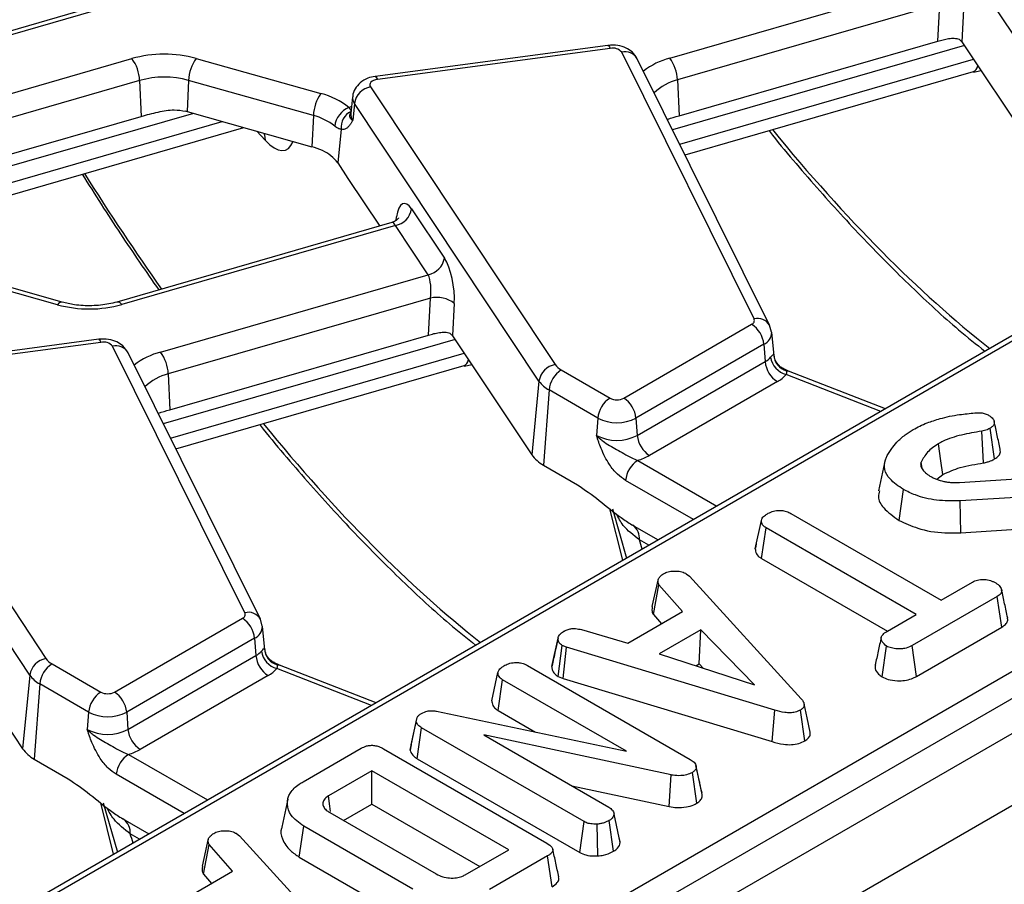
# Model space of a CAD drawing. Units: millimetres. Extents: x -2332 to 13272, y -649 to 7392.
# Drawn here: x 6845 to 7128, y 3668 to 3918 of the extents above; entities that cross this region are included whole.
import ezdxf

# ---------------------------------------------------------------- set-up
doc = ezdxf.new("R2010")
doc.units = ezdxf.units.MM
doc.header["$LTSCALE"] = 20

msp = doc.modelspace()

# ---------------------------------------------------------------- linework, layer by layer
at = {"color": 7, "linetype": 'Continuous', "lineweight": 25}
for p, q in [((7735.8906, 4061.43848), (5969.89142, 3041.94885)), ((5982.56561, 3028.56919), (7748.5648, 4048.05882)), ((7140.90116, 3898.20744), (7087.70323, 3978.21107)), ((7031.86639, 3906.56436), (7108.98243, 3928.83708)), ((6864.32956, 3920.81888), (6788.15399, 3898.81778)), ((7109.62318, 3922.08002), (7034.09504, 3900.26592)), ((7109.05832, 3911.44977), (7109.62318, 3922.08002)), ((7116.50198, 3920.53892), (7116.01032, 3911.2863)), ((7285.79954, 3916.27358), (6221.86198, 3302.0755)), ((7014.03767, 3910.23048), (6946.94785, 3901.28893)), ((7014.69822, 3909.35701), (6947.6084, 3900.41546)), ((7034.56438, 3889.93436), (7109.05832, 3911.44977)), ((7116.01911, 3911.2731), (7138.82363, 3876.97771)), ((6895.39778, 3906.45883), (6931.34954, 3896.33618)), ((7056.15275, 3831.44382), (7018.01212, 3908.23012)), ((7060.63076, 3829.5854), (7022.49013, 3906.3717)), ((7036.24804, 3878.6737), (7119.35855, 3902.67775)), ((7119.36695, 3902.51132), (7121.60905, 3902.9593)), ((6879.11845, 3900.1064), (6879.58779, 3889.77484)), ((6893.21426, 3900.14752), (6892.81402, 3891.15255)), ((6929.16602, 3890.02487), (6893.21426, 3900.14752)), ((6945.62871, 3898.26607), (6998.82665, 3818.26244)), ((7034.09504, 3900.26592), (7034.56438, 3889.93436)), ((6940.47707, 3895.39477), (6939.96436, 3890.61875)), ((6940.97857, 3893.50873), (6940.499, 3888.60809)), ((6994.17651, 3813.5051), (6940.97857, 3893.50873)), ((6807.92907, 3869.07831), (6879.58779, 3889.77484)), ((6892.81402, 3891.15255), (6928.76578, 3881.0299)), ((6929.16602, 3890.02487), (6928.76578, 3881.0299)), ((6811.0518, 3858.23328), (6909.12699, 3886.55944)), ((6937.14302, 3886.04876), (6936.19392, 3876.35018)), ((6936.19392, 3876.35018), (6939.14728, 3871.90866)), ((6939.14728, 3871.90866), (6948.29938, 3858.14496)), ((6310.66316, 3256.56796), (7366.70045, 3866.20531)), ((6957.46966, 3863.08615), (6966.90792, 3848.89208)), ((7370.22253, 3860.44518), (6314.18524, 3250.80783)), ((6951.80445, 3859.1573), (6872.5815, 3836.27606)), ((6952.81952, 3858.32881), (6873.96889, 3835.5551)), ((6962.25778, 3844.13474), (6952.81952, 3858.32881)), ((6855.46091, 3835.50111), (6819.50915, 3845.62376)), ((6856.81603, 3836.23126), (6820.86427, 3846.35392)), ((6885.14173, 3821.86202), (6962.25778, 3844.13474)), ((6962.89853, 3837.37768), (6887.37039, 3815.56357)), ((6962.33366, 3826.74743), (6962.89853, 3837.37768)), ((6969.77732, 3835.83658), (6969.28566, 3826.58396)), ((7018.58976, 3808.58413), (7055.44272, 3829.85889)), ((7061.17407, 3827.60085), (7060.63076, 3829.5854)), ((7061.95073, 3820.8089), (7061.22706, 3827.55003)), ((6867.31301, 3825.52814), (6800.22319, 3816.58659)), ((6867.97356, 3824.65467), (6800.88374, 3815.71312)), ((6887.83972, 3805.23202), (6962.33366, 3826.74743)), ((6969.29445, 3826.57076), (6992.09897, 3792.27537)), ((6909.42809, 3746.74148), (6871.28746, 3823.52778)), ((6913.90611, 3744.88306), (6875.76547, 3821.66936)), ((7058.9648, 3824.09877), (7022.11184, 3802.824)), ((7058.9648, 3824.09877), (7059.32804, 3819.09471)), ((7022.47508, 3797.81995), (7059.32804, 3819.09471)), ((6889.52339, 3793.97136), (6972.63389, 3817.97541)), ((6972.6423, 3817.80898), (6974.88439, 3818.25696)), ((7000.59171, 3816.6934), (7014.6389, 3808.58413)), ((7066.10142, 3816.38204), (7064.54, 3817.08798)), ((7093.96759, 3805.53136), (7066.10142, 3816.38204)), ((6798.90405, 3813.56373), (6852.10199, 3733.5601)), ((6887.37039, 3815.56357), (6887.83972, 3805.23202)), ((6994.17651, 3813.5051), (6992.09897, 3792.27537)), ((7062.85012, 3813.33458), (7025.99716, 3792.05982)), ((6997.06963, 3810.93327), (6995.49608, 3789.25553)), ((7011.11682, 3802.824), (6997.06963, 3810.93327)), ((6847.45185, 3728.80276), (6794.25391, 3808.80639)), ((7011.11682, 3802.824), (7010.75358, 3797.81995)), ((7022.11184, 3802.824), (7022.47508, 3797.81995)), ((7122.26994, 3789.91025), (7121.73034, 3799.04628)), ((7125.45738, 3791.04773), (7124.19386, 3799.92544)), ((7104.62134, 3788.40615), (7104.26169, 3790.17715)), ((6995.49608, 3789.25553), (7005.22562, 3783.63878)), ((7093.77095, 3789.96105), (7092.01695, 3781.89982)), ((7108.76804, 3785.2068), (7110.52175, 3786.5642)), ((7115.34756, 3784.28164), (7146.84711, 3786.25327)), ((7097.93679, 3773.36267), (7099.17787, 3782.25182)), ((7146.44399, 3780.9137), (7115.50433, 3778.99377)), ((7115.68774, 3769.81597), (7115.50433, 3778.99377)), ((7015.33661, 3776.69273), (7019.42497, 3762.49882)), ((7056.49577, 3765.20719), (7058.26317, 3773.33227)), ((7066.75114, 3775.36209), (7110.03082, 3750.37726)), ((7020.97312, 3772.08352), (7028.50054, 3767.73803)), ((7021.08372, 3772.02244), (7020.97312, 3772.08352)), ((7058.30498, 3762.35859), (7059.58452, 3771.22488)), ((7102.8642, 3746.24005), (7059.58452, 3771.22488)), ((7115.68774, 3769.81597), (7146.59123, 3771.73365)), ((7056.791, 3766.56965), (7056.52846, 3765.36543)), ((7058.30498, 3762.35859), (7094.54583, 3741.43719)), ((7026.82998, 3748.5305), (7028.56872, 3756.50032)), ((7036.61997, 3757.98066), (7037.4934, 3757.25665)), ((7037.4934, 3757.25665), (7069.72081, 3721.98699)), ((7027.12498, 3746.19955), (7028.74789, 3754.76786)), ((7035.48899, 3747.06232), (7028.74789, 3754.76786)), ((7110.03082, 3750.37726), (7119.05629, 3755.58755)), ((7126.21172, 3751.44388), (7101.73322, 3737.31274)), ((7127.49176, 3742.57788), (7126.21172, 3751.44388)), ((6871.86511, 3723.88179), (6908.71807, 3745.15655)), ((6914.44941, 3742.89851), (6913.90611, 3744.88306)), ((7019.78961, 3737.99926), (7035.48899, 3747.06232)), ((7027.12498, 3746.19955), (7029.43012, 3743.56461)), ((7094.5554, 3741.44348), (7102.8642, 3746.24005)), ((6822.5698, 3741.86842), (6845.37431, 3707.57303)), ((6915.22607, 3736.10656), (6914.5024, 3742.84768)), ((7006.45297, 3741.88435), (7019.78961, 3737.99926)), ((7102.95143, 3728.41105), (7127.49176, 3742.57788)), ((6912.24015, 3739.39642), (6875.38719, 3718.12166)), ((6912.24015, 3739.39642), (6912.60338, 3734.39237)), ((6997.88957, 3731.27385), (6999.65588, 3739.39557)), ((6999.68302, 3739.52795), (6999.01122, 3736.43092)), ((7040.76318, 3741.83264), (7028.75908, 3734.90282)), ((7040.36743, 3731.99923), (7040.76318, 3741.83264)), ((7056.261, 3725.95612), (7040.76318, 3741.83264)), ((6999.66983, 3728.38997), (7000.84285, 3737.32697)), ((7002.06341, 3736.85507), (7000.84285, 3737.32697)), ((7001.16099, 3727.81345), (7002.06341, 3736.85507)), ((7062.15107, 3718.67723), (7002.06341, 3736.85507)), ((7093.01593, 3728.24975), (7094.26425, 3737.13821)), ((7102.95143, 3728.41105), (7101.73322, 3737.31274)), ((6875.75042, 3713.1176), (6912.60338, 3734.39237)), ((7028.75908, 3734.90282), (7056.261, 3725.95612)), ((6853.86705, 3731.99106), (6867.91424, 3723.88179)), ((6919.37676, 3731.6797), (6917.81534, 3732.38564)), ((6947.24294, 3720.82902), (6919.37676, 3731.6797)), ((6990.8902, 3731.52971), (7037.7084, 3704.50214)), ((7039.40052, 3731.44104), (7040.36743, 3731.99923)), ((7040.36743, 3731.99923), (7041.61576, 3730.72039)), ((6847.45185, 3728.80276), (6845.37431, 3707.57303)), ((6916.12546, 3728.63224), (6879.2725, 3707.35748)), ((6980.58793, 3721.38685), (6982.35744, 3729.51282)), ((6999.66983, 3728.38997), (7001.16099, 3727.81345)), ((7001.16099, 3727.81345), (7061.31596, 3709.61525)), ((6850.34497, 3726.23093), (6848.77142, 3704.55319)), ((6864.39216, 3718.12166), (6850.34497, 3726.23093)), ((6982.4202, 3718.53997), (6983.70118, 3727.40544)), ((7019.36633, 3706.81639), (6983.70118, 3727.40544)), ((6864.39216, 3718.12166), (6864.02892, 3713.1176)), ((6875.38719, 3718.12166), (6875.75042, 3713.1176)), ((6957.3284, 3708.68933), (6959.05472, 3716.60346)), ((6958.81956, 3715.35583), (6959.05472, 3716.60346)), ((6964.60885, 3718.3747), (7019.36633, 3706.81639)), ((6982.4202, 3718.53997), (6993.13803, 3712.3527)), ((7061.31596, 3709.61525), (7062.15107, 3718.67723)), ((7070.75088, 3709.82019), (7069.49685, 3718.70309)), ((6957.03727, 3707.14468), (6958.81956, 3715.35583)), ((6959.09592, 3704.69925), (6960.36487, 3713.57166)), ((7007.16067, 3686.55702), (6960.36487, 3713.57166)), ((7032.25505, 3700.00939), (6978.23663, 3711.52892)), ((6978.23663, 3711.52892), (7014.3161, 3690.70069)), ((6957.3284, 3708.68933), (6957.03727, 3707.14468)), ((6926.19127, 3698.03259), (6942.92086, 3707.69037)), ((6949.35962, 3707.55462), (6996.43537, 3680.37836)), ((6848.77142, 3704.55319), (6858.50097, 3698.93644)), ((6959.09592, 3704.69925), (7005.95307, 3677.6492)), ((7040.41929, 3698.0957), (7039.40485, 3702.77614)), ((7041.21642, 3694.42282), (7039.45527, 3702.52404)), ((6946.02266, 3701.2066), (6933.48107, 3693.96649)), ((6985.43909, 3678.45198), (6946.02266, 3701.2066)), ((6946.02266, 3691.60164), (6946.02266, 3701.2066)), ((7031.70787, 3690.87553), (7032.25505, 3700.00939)), ((7039.63781, 3691.85976), (7038.35788, 3700.72694)), ((7003.64773, 3696.8594), (7031.70787, 3690.87553)), ((6868.61195, 3691.99039), (6872.70031, 3677.79647)), ((6937.85847, 3686.88855), (6946.02266, 3691.60164)), ((6946.02266, 3691.60164), (6977.12005, 3673.6495)), ((6933.92899, 3689.15699), (6964.5663, 3671.47045)), ((7017.58075, 3680.59054), (7015.80541, 3688.75491)), ((6874.24846, 3687.38118), (6881.77589, 3683.03569)), ((6874.35907, 3687.3201), (6874.24846, 3687.38118)), ((6925.12113, 3676.3623), (6926.38164, 3685.23958)), ((6957.7804, 3667.11346), (6926.38164, 3685.23958)), ((7005.95307, 3677.6492), (7007.16067, 3686.55702)), ((7011.12984, 3676.66547), (7010.94555, 3685.84594)), ((7015.68184, 3678.02966), (7014.42808, 3686.91256)), ((6907.0116, 3683.15934), (6907.88503, 3682.43533)), ((6907.88503, 3682.43533), (6940.11244, 3647.16567)), ((6897.2216, 3673.70918), (6898.96035, 3681.679)), ((6897.51661, 3671.37823), (6899.13951, 3679.94654)), ((6905.88062, 3672.241), (6899.13951, 3679.94654)), ((7017.54098, 3680.78443), (7017.31192, 3681.83345)), ((6972.8975, 3671.21187), (6985.43909, 3678.45198)), ((6996.67053, 3676.66134), (6979.94094, 3667.00356)), ((6997.94295, 3667.79094), (6996.67053, 3676.66134)), ((6925.12113, 3676.3623), (6956.54636, 3658.2209)), ((6890.18123, 3663.17794), (6905.88062, 3672.241)), ((6897.51661, 3671.37823), (6899.82175, 3668.74329))]:
    msp.add_line(p, q, dxfattribs=at)
at = {"color": 8, "linetype": 'Continuous', "lineweight": 25}
for p, q in [((6865.71696, 3920.09792), (6788.77967, 3897.87683)), ((7116.73972, 3910.18938), (7032.65648, 3885.90439)), ((6798.21793, 3883.68276), (6876.8898, 3906.40484)), ((7034.71239, 3881.76534), (7119.37977, 3906.21905)), ((6879.11845, 3900.1064), (6802.09036, 3877.85908)), ((6894.63145, 3890.64083), (6809.72415, 3866.11783)), ((6810.65109, 3861.65272), (6902.9291, 3888.30453)), ((6915.30259, 3882.86594), (6912.87186, 3885.50503)), ((6953.0205, 3859.78058), (6953.16499, 3860.81963)), ((7133.8766, 3826.8797), (6224.36177, 3301.82796)), ((6970.01507, 3825.48704), (6885.93182, 3801.20205)), ((6887.98773, 3797.063), (6972.65512, 3821.51671)), ((7061.79476, 3821.11874), (7061.84215, 3820.79782)), ((7065.5166, 3816.44185), (7064.58916, 3816.97749)), ((7092.64039, 3804.76518), (7065.38189, 3815.37924)), ((7022.63326, 3790.64957), (7045.41103, 3777.50025)), ((7038.66103, 3773.60356), (7019.11118, 3784.88945)), ((7018.31451, 3761.85776), (7014.63125, 3776.65795)), ((7025.8157, 3766.18811), (7023.15089, 3767.72647)), ((6915.07011, 3736.4164), (6915.11749, 3736.09548)), ((6918.79194, 3731.73951), (6917.8645, 3732.27515)), ((6945.91573, 3720.06283), (6918.65724, 3730.6769)), ((6875.9086, 3705.94723), (6898.68637, 3692.79791)), ((6891.93638, 3688.90122), (6872.38652, 3700.18711)), ((6871.58985, 3677.15542), (6867.90659, 3691.95561)), ((6879.09104, 3681.48577), (6876.42623, 3683.02413))]:
    msp.add_line(p, q, dxfattribs=at)
at = {"color": 8, "linetype": 'Continuous', "lineweight": 25, "flags": 128}
for points in [[(7014.03767, 3910.23048), (7014.10427, 3910.22652), (7014.29056, 3910.09876), (7014.49083, 3909.80558), (7014.69822, 3909.35701)], [(6946.94785, 3901.28893), (6947.01445, 3901.28496), (6947.20074, 3901.15721), (6947.40101, 3900.86402), (6947.6084, 3900.41546)], [(6939.41816, 3892.31969), (6940.05473, 3892.62652), (6940.18619, 3892.6852)], [(6914.89003, 3884.93679), (6915.08167, 3884.34997), (6915.30259, 3882.86594)], [(6867.31301, 3825.52814), (6867.37961, 3825.52418), (6867.56591, 3825.39642), (6867.76618, 3825.10323), (6867.97356, 3824.65467)], [(7065.5166, 3816.44185), (7065.82833, 3816.4483), (7066.10142, 3816.38204)], [(6918.79194, 3731.73951), (6919.10367, 3731.74596), (6919.37676, 3731.6797)]]:
    msp.add_lwpolyline(points, dxfattribs=at)
at = {"color": 7, "linetype": 'Continuous', "lineweight": 25, "flags": 128}
for points in [[(6947.6084, 3900.41546), (6947.04514, 3900.3027), (6946.53615, 3900.12352), (6946.10461, 3899.88607), (6945.77016, 3899.60118), (6945.54804, 3899.2818), (6945.44837, 3898.94249), (6945.47567, 3898.59869), (6945.62871, 3898.26607)], [(7110.52175, 3786.5642), (7109.95214, 3790.55794), (7109.25593, 3795.43916)], [(7072.32123, 3712.38327), (7071.4435, 3716.41818), (7070.56577, 3720.45309)], [(6934.13169, 3689.46774), (6933.90436, 3691.03956), (6933.48107, 3693.96649)], [(6921.78616, 3692.994), (6920.91113, 3688.97344), (6920.0361, 3684.9529)]]:
    msp.add_lwpolyline(points, dxfattribs=at)
at = {"color": 7, "linetype": 'Continuous', "lineweight": 25}
for centre, radius, start, end in [((7015.45125, 3906.13535), 3.3085, 39.2828573, 103.1560997), ((6886.24148, 3872.94585), 34.7413, 74.7188014, 105.6155104), ((6904.87929, 3899.64516), 11.67585, 144.2979511, 177.5340485), ((7022.6403, 3899.75627), 11.46607, 2.5475488, 36.4242593), ((6867.66371, 3899.59675), 11.46607, 2.5475488, 36.4242593), ((6886.24076, 3874.62378), 26.45923, 74.7188014, 105.6155104), ((6946.78531, 3892.48419), 5.89643, 101.3120626, 169.9937268), ((6940.83106, 3889.52251), 11.67585, 144.2979511, 177.5340485), ((6925.92323, 3875.32275), 21.70275, 51.5517448, 75.5207951), ((6942.03969, 3886.05647), 6.78972, 112.7121867, 172.3027442), ((6886.9962, 3870.48559), 21.47023, 74.2779122, 75.5410367), ((6925.03331, 3874.02088), 16.52897, 51.5517448, 75.5207951), ((6942.40083, 3886.51043), 5.27803, 116.8847352, 185.0180934), ((6923.77201, 3863.0413), 18.66889, 64.5879044, 74.4849236), ((6927.42347, 3869.97881), 10.84044, 35.9968541, 66.2852961), ((6951.66292, 3864.11069), 5.89643, 281.3120626, 349.9937268), ((6961.10118, 3849.91662), 5.89643, 281.3120626, 349.9937268), ((6864.61721, 3869.01409), 34.7413, 254.7188014, 285.6155104), ((6964.80355, 3829.75838), 7.85384, 50.7066861, 104.0376836), ((7055.01429, 3831.00233), 1.22107, 290.5403633, 21.1960861), ((7051.23412, 3823.32864), 7.76894, 5.6889994, 57.1991371), ((6868.72659, 3821.43301), 3.3085, 39.2828573, 103.1560997), ((6875.91564, 3815.05393), 11.46607, 2.5475488, 36.4242593), ((7056.41056, 3824.32489), 5.98886, 299.1534482, 318.6951611), ((7067.05872, 3819.86483), 7.76894, 185.6889994, 237.1991371), ((7067.03948, 3821.36367), 6.20975, 189.1906168, 254.5181276), ((7066.87106, 3821.33907), 5.08108, 182.4852448, 254.5396937), ((6999.98325, 3812.48056), 5.89643, 101.3120626, 169.9937268), ((7004.80031, 3810.16315), 7.76894, 122.8008629, 174.3110006), ((7003.08823, 3821.27912), 5.22125, 215.2937443, 241.4355774), ((7001.16169, 3818.44974), 8.55817, 215.2937443, 241.4355774), ((7058.17935, 3821.7079), 9.58794, 299.1534482, 318.6951611), ((7018.8475, 3802.05388), 7.76894, 122.8008629, 174.3110006), ((7016.61433, 3812.3967), 4.29395, 242.6096722, 297.3903278), ((7014.38116, 3802.05388), 7.76894, 5.6889994, 57.1991371), ((7016.61433, 3813.43417), 11.94982, 242.6096722, 297.3903278), ((7016.61433, 3809.13115), 12.73938, 242.6096722, 297.3903278), ((7030.20576, 3798.59007), 7.76894, 185.6889994, 237.1991371), ((7000.30097, 3798.08136), 10.049, 215.2937443, 241.4355774), ((7026.84186, 3784.11932), 7.76894, 122.8008629, 174.3110006), ((7018.3789, 3805.51475), 15.46199, 285.970943, 299.5187993), ((6908.28963, 3746.29999), 1.22107, 290.5403633, 21.1960861), ((6904.50947, 3738.6263), 7.76894, 5.6889994, 57.1991371), ((6920.14641, 3736.63673), 5.08108, 182.4852448, 254.5396937), ((6853.25859, 3727.77822), 5.89643, 101.3120626, 169.9937268), ((6856.36358, 3736.57677), 5.22125, 215.2937443, 241.4355774), ((6909.68591, 3739.62255), 5.98886, 299.1534482, 318.6951611), ((6920.33406, 3735.16249), 7.76894, 185.6889994, 237.1991371), ((6920.31483, 3736.66133), 6.20975, 189.1906168, 254.5181276), ((6858.07565, 3725.46081), 7.76894, 122.8008629, 174.3110006), ((6911.4547, 3737.00556), 9.58794, 299.1534482, 318.6951611), ((6854.43703, 3733.7474), 8.55817, 215.2937443, 241.4355774), ((6872.12284, 3717.35154), 7.76894, 122.8008629, 174.3110006), ((6869.88967, 3727.69436), 4.29395, 242.6096722, 297.3903278), ((6867.65651, 3717.35154), 7.76894, 5.6889994, 57.1991371), ((6869.88967, 3728.73182), 11.94982, 242.6096722, 297.3903278), ((6869.88967, 3724.42881), 12.73938, 242.6096722, 297.3903278), ((6883.4811, 3713.88773), 7.76894, 185.6889994, 237.1991371), ((6853.57631, 3713.37902), 10.049, 215.2937443, 241.4355774), ((6880.1172, 3699.41698), 7.76894, 122.8008629, 174.3110006), ((6871.65424, 3720.81241), 15.46199, 285.970943, 299.5187993)]:
    msp.add_arc(centre, radius, start, end, dxfattribs=at)
at = {"color": 8, "linetype": 'Continuous', "lineweight": 25}
for centre, radius, start, end in [((7018.97551, 3904.22722), 4.11721, 31.3898764, 103.5321234), ((7037.63604, 3885.21892), 22.11146, 105.1255278, 127.2444383), ((7037.71913, 3885.68085), 15.02858, 103.9542267, 133.5766494), ((6943.23609, 3895.11869), 2.7728, 174.2612242, 215.4947632), ((6942.90578, 3890.32447), 2.95611, 174.2867269, 215.4942578), ((6856.7138, 3834.79843), 1.43648, 85.9187634, 150.7141639), ((6872.70446, 3834.81725), 1.46397, 30.2652, 94.8179491), ((7057.18113, 3827.59762), 3.98131, 29.941286, 104.9693556), ((7057.41858, 3827.57604), 3.80555, 293.9730375, 0.0004921), ((6872.25085, 3819.52487), 4.11721, 31.3898764, 103.5321234), ((6890.91138, 3800.51658), 22.11146, 105.1255278, 127.2444383), ((6890.99448, 3800.97851), 15.02858, 103.9542267, 133.5766494), ((7018.24189, 3768.02235), 4.9179, 356.5507544, 53.140351), ((6910.45648, 3742.89528), 3.98131, 29.941286, 104.9693556), ((6910.69393, 3742.8737), 3.80555, 293.9730375, 0.0004921), ((6871.51724, 3683.32001), 4.9179, 356.5507544, 53.140351)]:
    msp.add_arc(centre, radius, start, end, dxfattribs=at)
at = {"color": 7, "linetype": 'Continuous', "lineweight": 25}
for centre, major_axis, ratio, start_param, end_param in [((7115.23296, 3902.88064), (-1.46134, 9.97552), 0.339176542, 5.660522437, 5.662964404), ((6956.68351, 3854.69369), (-1.46134, 9.97552), 0.339176542, 5.660522437, 7.144052301), ((6966.12177, 3840.49962), (-1.46134, 9.97552), 0.339176542, 4.176992573, 5.660522437), ((6961.47163, 3839.82498), (-0.10169, 5.15781), 0.304523897, 4.212016326, 5.69554619), ((6968.5083, 3818.17829), (-1.46134, 9.97552), 0.339176542, 5.660522437, 5.662964404)]:
    msp.add_ellipse(centre, major_axis=major_axis, ratio=ratio, start_param=start_param, end_param=end_param, dxfattribs=at)
at = {"color": 8, "linetype": 'Continuous', "lineweight": 25}
for centre, major_axis, ratio, start_param, end_param in [((7115.81848, 3912.06404), (-3.652, 9.34836), 0.358628674, 3.108785869, 3.6213423), ((7069.22767, 4241.62755), (-161.89073, 450.88938), 0.369400012, 2.33679975, 2.608623749), ((6914.67779, 3899.0163), (-6.43009, 18.95744), 0.362632558, 2.45601516, 3.552064641), ((6922.50301, 4156.9252), (-161.89073, 450.88938), 0.369400012, 2.112250969, 2.209920424), ((6952.03337, 3854.01905), (-0.10169, 5.15781), 0.304523897, 5.69554619, 6.364490876), ((6969.09382, 3827.36169), (-3.652, 9.34836), 0.358628674, 3.108785869, 3.6213423), ((6922.50301, 4156.9252), (-161.89073, 450.88938), 0.369400012, 2.33679975, 2.608623749), ((6870.33416, 4082.32248), (-191.06728, 514.07885), 0.079386316, 4.018225418, 4.024691414), ((6723.6095, 3997.62014), (-191.06728, 514.07885), 0.079386316, 4.018225418, 4.024691414)]:
    msp.add_ellipse(centre, major_axis=major_axis, ratio=ratio, start_param=start_param, end_param=end_param, dxfattribs=at)
at = {"color": 7, "linetype": 'Continuous', "lineweight": 25}
for points, knots in [([(7109.05832, 3911.44977), (7109.57047, 3911.59206), (7110.59293, 3911.87614), (7112.26366, 3912.22518), (7113.86356, 3912.34457), (7115.2523, 3912.0867), (7115.76801, 3911.54216), (7116.01032, 3911.2863)], [0, 0, 0, 0, 0.193695798, 0.386691579, 0.596799759, 0.810550031, 1, 1, 1, 1]), ([(7022.49013, 3906.3717), (7022.03287, 3907.0716), (7021.1951, 3908.35394), (7019.18306, 3909.59621), (7016.80504, 3910.36474), (7014.99785, 3910.27707), (7014.03767, 3910.23048)], [0, 0, 0, 0, 0.253990405, 0.465352847, 0.715936232, 1, 1, 1, 1]), ([(6946.94785, 3901.28893), (6946.24568, 3901.14771), (6944.6707, 3900.83096), (6942.60901, 3899.60904), (6941.14826, 3897.76437), (6940.45631, 3896.25261), (6940.50473, 3895.4532), (6940.50852, 3895.39071)], [0, 0, 0, 0, 0.223984358, 0.502398943, 0.745072108, 0.980071622, 1, 1, 1, 1]), ([(6940.01412, 3891.21801), (6940.01565, 3891.26635), (6940.02254, 3891.48312), (6939.85542, 3891.81988), (6939.51117, 3892.21338), (6939.41816, 3892.31969)], [0, 0, 0, 0, 0.173204721, 0.776633401, 1, 1, 1, 1]), ([(6879.58779, 3889.77484), (6881.18035, 3890.21577), (6884.24174, 3891.06337), (6888.69902, 3891.84334), (6891.26608, 3891.44505), (6892.35703, 3891.27578)], [0, 0, 0, 0, 0.3840324615, 0.7382275879, 1, 1, 1, 1]), ([(6940.499, 3888.60809), (6940.49377, 3888.6115), (6940.21998, 3888.79004), (6939.83222, 3889.1557), (6939.55569, 3889.81331), (6939.77229, 3890.43709), (6939.93323, 3890.9568), (6940.01412, 3891.21801)], [0, 0, 0, 0, 0.003914139, 0.205024873, 0.389063823, 0.692939378, 1, 1, 1, 1]), ([(6939.95191, 3890.62205), (6939.94448, 3890.58135), (6939.93316, 3890.51935), (6939.97543, 3890.58299), (6939.98995, 3890.60486)], [0, 0, 0, 0, 0.656479742, 1, 1, 1, 1]), ([(7031.19123, 3888.85428), (7031.26018, 3888.88554), (7032.14715, 3889.28759), (7033.40464, 3889.62405), (7034.56438, 3889.93436)], [0, 0, 0, 0, 0.077732457, 1, 1, 1, 1]), ([(6937.14302, 3886.04876), (6936.85278, 3886.09989), (6936.46752, 3886.16776), (6935.80153, 3886.57563), (6935.48746, 3886.82557), (6935.31115, 3886.96588)], [0, 0, 0, 0, 0.572648965, 0.760096265, 1, 1, 1, 1]), ([(6940.499, 3888.60809), (6940.49528, 3888.60136), (6940.34998, 3888.33857), (6940.05918, 3887.83489), (6939.57139, 3887.0932), (6939.19864, 3886.71586), (6938.99106, 3886.50572)], [0, 0, 0, 0, 0.00801629, 0.313197349, 0.617522921, 1, 1, 1, 1]), ([(6938.99106, 3886.50572), (6938.8709, 3886.40723), (6938.30915, 3885.94675), (6937.65626, 3886.00386), (6937.14302, 3886.04876)], [0, 0, 0, 0, 0.213896356, 1, 1, 1, 1]), ([(7060.43473, 3885.65932), (7060.48528, 3885.5947), (7065.06369, 3879.74229), (7074.21977, 3869.17626), (7087.86962, 3854.08817), (7101.5084, 3840.4721), (7113.1214, 3829.72902), (7120.13073, 3824.11038), (7122.65116, 3822.09002)], [0, 0, 0, 0, 0.002433213, 0.220384517, 0.438825461, 0.657691886, 0.876912334, 1, 1, 1, 1]), ([(6862.54525, 3873.10566), (6866.21552, 3867.30146), (6873.51525, 3855.7576), (6880.94115, 3845.07054), (6884.63335, 3839.75688)], [0, 0, 0, 0, 0.502795208, 1, 1, 1, 1]), ([(6953.70838, 3860.53323), (6953.69371, 3860.50149), (6953.65926, 3860.42696), (6953.13224, 3859.73596), (6952.36296, 3859.41284), (6951.95964, 3859.24344)], [0, 0, 0, 0, 0.260826281, 0.612470591, 1, 1, 1, 1]), ([(6872.5815, 3836.27606), (6871.81974, 3836.07908), (6869.56811, 3835.49685), (6865.3626, 3835.08096), (6860.66507, 3835.31474), (6857.97464, 3835.95538), (6856.81603, 3836.23126)], [0, 0, 0, 0, 0.155757942, 0.460398545, 0.767624863, 1, 1, 1, 1]), ([(6962.33366, 3826.74743), (6962.84582, 3826.88972), (6963.86827, 3827.1738), (6965.539, 3827.52283), (6967.1389, 3827.64222), (6968.52765, 3827.38435), (6969.04335, 3826.83982), (6969.28566, 3826.58396)], [0, 0, 0, 0, 0.193695798, 0.386691579, 0.596799759, 0.810550031, 1, 1, 1, 1]), ([(6875.76547, 3821.66936), (6875.30822, 3822.36926), (6874.47044, 3823.65159), (6872.4584, 3824.89387), (6870.08038, 3825.6624), (6868.27319, 3825.57472), (6867.31301, 3825.52814)], [0, 0, 0, 0, 0.253990405, 0.465352847, 0.715936232, 1, 1, 1, 1]), ([(7060.90945, 3820.37185), (7061.04946, 3820.52874), (7061.42791, 3820.9528), (7061.6751, 3821.11043), (7061.7776, 3821.11755), (7061.79476, 3821.11874)], [0, 0, 0, 0, 0.328343977, 0.887516392, 1, 1, 1, 1]), ([(7064.65302, 3817.08766), (7064.31683, 3817.25665), (7063.43646, 3817.69917), (7062.4935, 3818.98431), (7061.97933, 3820.15143), (7061.97079, 3820.76375), (7061.97013, 3820.81134)], [0, 0, 0, 0, 0.233992187, 0.612727247, 0.96990273, 1, 1, 1, 1]), ([(7065.38189, 3815.37924), (7065.45613, 3815.5282), (7065.68624, 3815.98996), (7065.5851, 3816.25936), (7065.5166, 3816.44185)], [0, 0, 0, 0, 0.322605416, 1, 1, 1, 1]), ([(6884.46657, 3804.15194), (6884.53552, 3804.18319), (6885.42249, 3804.58525), (6886.67998, 3804.92171), (6887.83972, 3805.23202)], [0, 0, 0, 0, 0.077732457, 1, 1, 1, 1]), ([(7109.77103, 3802.66633), (7110.67001, 3802.90914), (7112.4702, 3803.39534), (7115.83601, 3803.93349), (7118.28685, 3804.18376), (7119.75952, 3804.33414)], [0, 0, 0, 0, 0.284759118, 0.570224633, 1, 1, 1, 1]), ([(7119.75952, 3804.33414), (7120.15392, 3804.36074), (7120.94686, 3804.41421), (7122.18483, 3804.27628), (7123.13473, 3803.95654), (7123.64446, 3803.69571), (7123.82433, 3803.60367)], [0, 0, 0, 0, 0.267915393, 0.538627758, 0.837195346, 1, 1, 1, 1]), ([(7101.97733, 3799.51172), (7102.61558, 3799.85773), (7103.89283, 3800.55017), (7106.43604, 3801.6697), (7108.49358, 3802.28458), (7109.77103, 3802.66633)], [0, 0, 0, 0, 0.274666345, 0.549664149, 1, 1, 1, 1]), ([(7123.82433, 3803.60367), (7124.25677, 3803.29659), (7125.03503, 3802.74392), (7125.4331, 3801.7315), (7125.31361, 3800.81494), (7124.67946, 3800.24443), (7124.28424, 3799.98481), (7124.19386, 3799.92544)], [0, 0, 0, 0, 0.286615459, 0.515825024, 0.745669275, 0.941839917, 1, 1, 1, 1]), ([(7127.07592, 3793.8356), (7126.78569, 3795.1689), (7126.20523, 3797.83549), (7125.62339, 3800.50793), (7125.33247, 3801.84415)], [0, 0, 0, 0, 0.500001634, 1, 1, 1, 1]), ([(6913.71008, 3800.95698), (6913.76062, 3800.89236), (6918.33903, 3795.03995), (6927.49512, 3784.47392), (6941.14497, 3769.38583), (6954.78374, 3755.76976), (6966.39674, 3745.02668), (6973.40607, 3739.40804), (6975.9265, 3737.38768)], [0, 0, 0, 0, 0.002433213, 0.220384517, 0.438825461, 0.657691886, 0.876912334, 1, 1, 1, 1]), ([(7097.26304, 3795.89813), (7097.64434, 3796.25746), (7098.40714, 3796.97629), (7099.90613, 3798.21891), (7101.19005, 3799.02031), (7101.97733, 3799.51172)], [0, 0, 0, 0, 0.278826591, 0.557790644, 1, 1, 1, 1]), ([(7121.73034, 3799.04628), (7119.77079, 3798.72144), (7115.83723, 3798.06935), (7111.62936, 3796.73888), (7109.69698, 3795.68068), (7109.25593, 3795.43916)], [0, 0, 0, 0, 0.433780479, 0.870765793, 1, 1, 1, 1]), ([(7124.19386, 3799.92544), (7123.90848, 3799.77307), (7123.40966, 3799.50675), (7122.55717, 3799.22628), (7122.0081, 3799.10675), (7121.73034, 3799.04628)], [0, 0, 0, 0, 0.397832065, 0.695381597, 1, 1, 1, 1]), ([(7019.11118, 3784.88945), (7018.32411, 3785.43316), (7016.64481, 3786.59324), (7014.11275, 3789.75961), (7012.43528, 3793.07089), (7011.49, 3795.60521), (7011.06812, 3796.84433), (7010.86187, 3797.48057), (7010.75805, 3797.80594), (7010.75358, 3797.81995)], [0, 0, 0, 0, 0.2051044127, 0.437613738, 0.7547321528, 0.875722296, 0.9364765646, 0.997265981, 1, 1, 1, 1]), ([(7010.75358, 3797.81995), (7010.76289, 3797.81043), (7011.05677, 3797.51013), (7011.65981, 3796.95205), (7012.88825, 3795.98035), (7015.17532, 3794.47966), (7017.99413, 3792.9626), (7020.71102, 3791.41354), (7022.0514, 3790.88083), (7022.63326, 3790.64957)], [0, 0, 0, 0, 0.003030181, 0.095603522, 0.183801966, 0.345602674, 0.67731499, 0.859921889, 1, 1, 1, 1]), ([(7094.37399, 3791.81264), (7094.59414, 3792.18583), (7095.03444, 3792.93223), (7095.99079, 3794.29734), (7096.7693, 3795.27689), (7097.26304, 3795.89813)], [0, 0, 0, 0, 0.267813938, 0.535646219, 1, 1, 1, 1]), ([(7109.25593, 3795.43916), (7108.66671, 3795.06081), (7107.48669, 3794.3031), (7105.6434, 3792.57039), (7104.81249, 3791.13119), (7104.26169, 3790.17715)], [0, 0, 0, 0, 0.251610892, 0.503897253, 1, 1, 1, 1]), ([(7125.45738, 3791.04773), (7125.90164, 3791.36), (7126.74468, 3791.95258), (7127.19577, 3792.97296), (7127.07265, 3793.58236), (7127.02191, 3793.83348)], [0, 0, 0, 0, 0.395754428, 0.750998248, 1, 1, 1, 1]), ([(7099.17787, 3782.25182), (7097.76296, 3783.22359), (7095.29209, 3784.92058), (7093.48917, 3787.97485), (7093.72863, 3790.23809), (7094.23945, 3791.48438), (7094.37399, 3791.81264)], [0, 0, 0, 0, 0.3619147309, 0.6320132049, 0.9030768647, 1, 1, 1, 1]), ([(7104.26169, 3790.17715), (7104.18984, 3789.86438), (7104.07765, 3789.37606), (7104.27928, 3788.71277), (7104.46858, 3788.37556), (7104.56404, 3788.20552)], [0, 0, 0, 0, 0.468998425, 0.732231942, 1, 1, 1, 1]), ([(7122.26994, 3789.91025), (7122.65455, 3789.99434), (7123.36484, 3790.14962), (7124.45988, 3790.51894), (7125.08712, 3790.85145), (7125.45738, 3791.04773)], [0, 0, 0, 0, 0.326070233, 0.60217769, 1, 1, 1, 1]), ([(7104.56404, 3788.20552), (7104.7042, 3788.01055), (7104.98466, 3787.62043), (7105.68941, 3786.89674), (7106.37527, 3786.42263), (7106.826, 3786.11106)], [0, 0, 0, 0, 0.255123796, 0.510478254, 1, 1, 1, 1]), ([(7110.52175, 3786.5642), (7112.13251, 3787.3036), (7114.68629, 3788.47587), (7118.85759, 3789.36263), (7121.13862, 3789.72869), (7122.26994, 3789.91025)], [0, 0, 0, 0, 0.462630224, 0.733479125, 1, 1, 1, 1]), ([(7106.826, 3786.11106), (7107.1247, 3785.95541), (7107.72245, 3785.64393), (7108.99192, 3785.07688), (7110.07287, 3784.77369), (7110.79004, 3784.57253)], [0, 0, 0, 0, 0.251582274, 0.50345205, 1, 1, 1, 1]), ([(7110.79004, 3784.57253), (7111.15969, 3784.50717), (7111.89966, 3784.37633), (7113.43035, 3784.26101), (7114.58252, 3784.27341), (7115.34756, 3784.28164)], [0, 0, 0, 0, 0.2511593, 0.502767995, 1, 1, 1, 1]), ([(7005.22562, 3783.63878), (7007.33904, 3782.1897), (7011.58258, 3779.2801), (7016.70413, 3774.7435), (7019.91234, 3772.74449), (7020.97312, 3772.08352)], [0, 0, 0, 0, 0.399077844, 0.801308932, 1, 1, 1, 1]), ([(7092.29474, 3781.88257), (7092.13166, 3781.31169), (7091.65722, 3779.65085), (7093.47141, 3776.51122), (7096.30656, 3774.51215), (7097.93679, 3773.36267)], [0, 0, 0, 0, 0.182065854, 0.529680129, 1, 1, 1, 1]), ([(7115.50433, 3778.99377), (7113.22465, 3778.96725), (7108.71798, 3778.9148), (7103.0796, 3780.32063), (7100.28982, 3781.70146), (7099.17787, 3782.25182)], [0, 0, 0, 0, 0.38105675, 0.753303197, 1, 1, 1, 1]), ([(7060.2228, 3775.40734), (7060.69627, 3775.6287), (7061.64857, 3776.07394), (7063.30579, 3776.28677), (7064.89625, 3776.14561), (7065.98851, 3775.78252), (7066.57383, 3775.45984), (7066.75114, 3775.36209)], [0, 0, 0, 0, 0.24759548, 0.49799697, 0.667807771, 0.899368027, 1, 1, 1, 1]), ([(7058.26317, 3773.33227), (7058.32398, 3773.56616), (7058.47333, 3774.14061), (7059.29067, 3774.8228), (7059.95616, 3775.24013), (7060.2228, 3775.40734)], [0, 0, 0, 0, 0.2915825796, 0.7161630888, 1, 1, 1, 1]), ([(7059.58452, 3771.22488), (7059.29442, 3771.42921), (7058.61117, 3771.91045), (7058.30768, 3772.68464), (7058.27328, 3773.18526), (7058.26317, 3773.33227)], [0, 0, 0, 0, 0.342617714, 0.806959973, 1, 1, 1, 1]), ([(7097.93679, 3773.36267), (7099.66133, 3772.55374), (7103.49975, 3770.75324), (7109.92847, 3769.60651), (7114.16533, 3769.7606), (7115.68774, 3769.81597)], [0, 0, 0, 0, 0.343258985, 0.764016441, 1, 1, 1, 1]), ([(7056.49577, 3765.20719), (7056.51245, 3764.96904), (7056.56333, 3764.24223), (7057.06843, 3763.20595), (7057.96175, 3762.59379), (7058.30498, 3762.35859)], [0, 0, 0, 0, 0.230835895, 0.704479165, 1, 1, 1, 1]), ([(7028.74789, 3754.76786), (7028.62701, 3755.04272), (7028.44147, 3755.46461), (7028.49643, 3756.05001), (7028.54459, 3756.34998), (7028.56872, 3756.50032)], [0, 0, 0, 0, 0.482549065, 0.740672491, 1, 1, 1, 1]), ([(7028.56872, 3756.50032), (7028.75113, 3756.76505), (7029.02875, 3757.16797), (7029.60701, 3757.64457), (7029.91502, 3757.88145), (7030.06923, 3758.00005)], [0, 0, 0, 0, 0.488909859, 0.744104256, 1, 1, 1, 1]), ([(7030.06923, 3758.00005), (7030.4917, 3758.20497), (7031.34115, 3758.61697), (7032.54181, 3758.74562), (7033.16987, 3758.76091), (7033.24942, 3758.76285)], [0, 0, 0, 0, 0.463556494, 0.932057039, 1, 1, 1, 1]), ([(7033.24942, 3758.76285), (7033.82525, 3758.74837), (7034.98182, 3758.7193), (7036.03821, 3758.28307), (7036.54052, 3758.02196), (7036.61997, 3757.98066)], [0, 0, 0, 0, 0.454953018, 0.913783087, 1, 1, 1, 1]), ([(7119.05629, 3755.58755), (7119.51584, 3755.80825), (7120.44088, 3756.25252), (7121.76876, 3756.35656), (7122.462, 3756.35678), (7122.56122, 3756.35681)], [0, 0, 0, 0, 0.458262007, 0.922464182, 1, 1, 1, 1]), ([(7122.56122, 3756.35681), (7123.13512, 3756.2577), (7124.01676, 3756.10545), (7125.08384, 3755.72559), (7125.55773, 3755.47077), (7125.7974, 3755.3419)], [0, 0, 0, 0, 0.479636031, 0.736830634, 1, 1, 1, 1]), ([(7125.7974, 3755.3419), (7126.23146, 3755.01469), (7127.09915, 3754.36062), (7127.59817, 3753.31196), (7127.40009, 3752.44643), (7126.88871, 3751.87718), (7126.42011, 3751.57726), (7126.21172, 3751.44388)], [0, 0, 0, 0, 0.283185955, 0.566076843, 0.72157943, 0.876181585, 1, 1, 1, 1]), ([(7129.21272, 3745.30412), (7128.92062, 3746.64585), (7128.33644, 3749.32932), (7127.75307, 3752.00922), (7127.46138, 3753.34916)], [0, 0, 0, 0, 0.500000612, 1, 1, 1, 1]), ([(7026.82998, 3748.5305), (7026.80117, 3748.35706), (7026.72384, 3747.89137), (7026.65793, 3747.09645), (7026.96533, 3746.50614), (7027.12498, 3746.19955)], [0, 0, 0, 0, 0.221937331, 0.595894843, 1, 1, 1, 1]), ([(7127.49176, 3742.57788), (7127.87631, 3742.83688), (7128.65178, 3743.35919), (7129.30105, 3744.32531), (7129.22289, 3744.98876), (7129.18573, 3745.30409)], [0, 0, 0, 0, 0.340435682, 0.686512255, 1, 1, 1, 1]), ([(7001.42514, 3741.46417), (7001.80565, 3741.64524), (7002.46651, 3741.95971), (7003.63122, 3742.21768), (7004.97984, 3742.18498), (7005.88911, 3741.99942), (7006.45297, 3741.88435)], [0, 0, 0, 0, 0.270754202, 0.470236289, 0.671480441, 1, 1, 1, 1]), ([(6999.65588, 3739.39557), (6999.76349, 3739.76186), (6999.9792, 3740.49611), (7000.87326, 3741.12104), (7001.36533, 3741.42699), (7001.42514, 3741.46417)], [0, 0, 0, 0, 0.46651193, 0.935162448, 1, 1, 1, 1]), ([(7000.84285, 3737.32697), (7000.5363, 3737.56388), (6999.84287, 3738.0998), (6999.68264, 3738.86579), (6999.65998, 3739.31429), (6999.65588, 3739.39557)], [0, 0, 0, 0, 0.393488109, 0.89009197, 1, 1, 1, 1]), ([(7092.7594, 3739.60121), (7092.47162, 3738.28016), (7091.896, 3735.63789), (7091.33093, 3733.02427), (7091.04838, 3731.71739)], [0, 0, 0, 0, 0.499971144, 1, 1, 1, 1]), ([(7094.26425, 3737.13821), (7093.80483, 3737.54127), (7093.03907, 3738.21309), (7092.64741, 3739.26306), (7092.90505, 3740.15999), (7093.62532, 3740.86887), (7094.28239, 3741.27481), (7094.5554, 3741.44348)], [0, 0, 0, 0, 0.298913649, 0.498222072, 0.653227493, 0.855915672, 1, 1, 1, 1]), ([(6914.18479, 3735.66951), (6914.3248, 3735.8264), (6914.70325, 3736.25046), (6914.95044, 3736.40809), (6915.05294, 3736.41521), (6915.07011, 3736.4164)], [0, 0, 0, 0, 0.328343977, 0.887516392, 1, 1, 1, 1]), ([(6999.01122, 3736.43092), (6998.96254, 3736.20642), (6998.5712, 3734.40167), (6998.23089, 3732.84769), (6997.93292, 3731.48702)], [0, 0, 0, 0, 0.124392968, 1, 1, 1, 1]), ([(7101.73322, 3737.31274), (7101.1738, 3737.03344), (7100.22874, 3736.56159), (7098.3411, 3736.26685), (7096.62005, 3736.40437), (7095.15635, 3736.6998), (7094.50218, 3737.02128), (7094.26425, 3737.13821)], [0, 0, 0, 0, 0.2651869, 0.4480003, 0.689712904, 0.887145808, 1, 1, 1, 1]), ([(6917.92837, 3732.38532), (6917.59217, 3732.55431), (6916.71181, 3732.99683), (6915.76884, 3734.28197), (6915.25467, 3735.44909), (6915.24614, 3736.06141), (6915.24547, 3736.109)], [0, 0, 0, 0, 0.233992187, 0.612727247, 0.96990273, 1, 1, 1, 1]), ([(6918.65724, 3730.6769), (6918.73147, 3730.82586), (6918.96158, 3731.28762), (6918.86045, 3731.55702), (6918.79194, 3731.73951)], [0, 0, 0, 0, 0.322605416, 1, 1, 1, 1]), ([(6982.35744, 3729.51282), (6982.44081, 3729.78492), (6982.64196, 3730.44142), (6983.5329, 3731.09792), (6984.15688, 3731.48738), (6984.32826, 3731.59435)], [0, 0, 0, 0, 0.339244143, 0.818518266, 1, 1, 1, 1]), ([(6984.32826, 3731.59435), (6984.802, 3731.81587), (6985.75485, 3732.26142), (6987.40923, 3732.47284), (6988.99153, 3732.33551), (6990.09399, 3731.96582), (6990.69421, 3731.63706), (6990.8902, 3731.52971)], [0, 0, 0, 0, 0.246121188, 0.495034144, 0.662526382, 0.889800716, 1, 1, 1, 1]), ([(6997.88957, 3731.27385), (6997.90643, 3730.99404), (6997.95097, 3730.25523), (6998.45818, 3729.20945), (6999.32452, 3728.62351), (6999.66983, 3728.38997)], [0, 0, 0, 0, 0.26826954, 0.708346614, 1, 1, 1, 1]), ([(7091.08439, 3731.71688), (7091.04207, 3731.36472), (7090.93019, 3730.43376), (7091.70291, 3729.20249), (7092.67092, 3728.5001), (7093.01593, 3728.24975)], [0, 0, 0, 0, 0.281393769, 0.743876578, 1, 1, 1, 1]), ([(6983.70118, 3727.40544), (6983.38541, 3727.63211), (6982.68038, 3728.1382), (6982.41245, 3728.91579), (6982.36867, 3729.39091), (6982.35744, 3729.51282)], [0, 0, 0, 0, 0.3761975913, 0.8399405183, 1, 1, 1, 1]), ([(7093.01593, 3728.24975), (7093.58066, 3727.99479), (7094.86906, 3727.41312), (7097.21626, 3727.12455), (7099.55873, 3727.16906), (7101.47779, 3727.65695), (7102.47936, 3728.16947), (7102.95143, 3728.41105)], [0, 0, 0, 0, 0.194010967, 0.44262357, 0.635171543, 0.828043787, 1, 1, 1, 1]), ([(6980.58793, 3721.38685), (6980.60594, 3721.18322), (6980.6675, 3720.48706), (6981.12181, 3719.44444), (6982.04626, 3718.80046), (6982.4202, 3718.53997)], [0, 0, 0, 0, 0.1975649748, 0.675418572, 1, 1, 1, 1]), ([(7069.72081, 3721.98699), (7069.94813, 3721.69741), (7070.40475, 3721.11574), (7070.6675, 3720.24638), (7070.44367, 3719.46381), (7069.94962, 3718.99282), (7069.59027, 3718.76287), (7069.49685, 3718.70309)], [0, 0, 0, 0, 0.26992769, 0.542193595, 0.736488206, 0.931497073, 1, 1, 1, 1]), ([(6959.05472, 3716.60346), (6959.20468, 3716.81466), (6959.43299, 3717.13621), (6959.93932, 3717.50097), (6960.22253, 3717.67375), (6960.36487, 3717.76058)], [0, 0, 0, 0, 0.487698704, 0.742525907, 1, 1, 1, 1]), ([(6960.36487, 3717.76058), (6960.87898, 3718.00266), (6961.71739, 3718.39742), (6963.21824, 3718.56143), (6964.09516, 3718.45633), (6964.5508, 3718.38392), (6964.60885, 3718.3747)], [0, 0, 0, 0, 0.424547675, 0.692333223, 0.960798966, 1, 1, 1, 1]), ([(7069.49685, 3718.70309), (7069.02226, 3718.47675), (7068.15363, 3718.06248), (7066.52304, 3717.86443), (7064.47093, 3718.00394), (7063.08372, 3718.40655), (7062.15107, 3718.67723)], [0, 0, 0, 0, 0.229183535, 0.419470267, 0.609695906, 1, 1, 1, 1]), ([(6960.36487, 3713.57166), (6959.99823, 3713.81696), (6959.43173, 3714.19599), (6959.00367, 3714.83255), (6958.88145, 3715.17993), (6958.81956, 3715.35583)], [0, 0, 0, 0, 0.47520268, 0.734257132, 1, 1, 1, 1]), ([(6872.38652, 3700.18711), (6871.59946, 3700.73082), (6869.92015, 3701.8909), (6867.3881, 3705.05727), (6865.71062, 3708.36854), (6864.76534, 3710.90287), (6864.34346, 3712.14199), (6864.13721, 3712.77823), (6864.03339, 3713.1036), (6864.02892, 3713.1176)], [0, 0, 0, 0, 0.205104413, 0.437613738, 0.754732153, 0.875722296, 0.936476565, 0.997265981, 1, 1, 1, 1]), ([(6864.02892, 3713.1176), (6864.03824, 3713.10809), (6864.33211, 3712.80779), (6864.93516, 3712.24971), (6866.1636, 3711.27801), (6868.45067, 3709.77732), (6871.26947, 3708.26026), (6873.98637, 3706.7112), (6875.32674, 3706.17848), (6875.9086, 3705.94723)], [0, 0, 0, 0, 0.003030181, 0.095603522, 0.183801966, 0.345602674, 0.67731499, 0.859921889, 1, 1, 1, 1]), ([(7070.75088, 3709.82019), (7071.15284, 3710.10285), (7071.9379, 3710.65488), (7072.40083, 3711.58924), (7072.30222, 3712.15834), (7072.26354, 3712.38158)], [0, 0, 0, 0, 0.3893721127, 0.7604708941, 1, 1, 1, 1]), ([(6942.92086, 3707.69037), (6943.42429, 3707.94285), (6944.22047, 3708.34215), (6945.61984, 3708.58385), (6946.88036, 3708.52568), (6948.19156, 3708.17736), (6948.95023, 3707.77288), (6949.35962, 3707.55462)], [0, 0, 0, 0, 0.268395752, 0.424463815, 0.580867039, 0.773826222, 1, 1, 1, 1]), ([(7061.31596, 3709.61525), (7062.40664, 3709.30361), (7064.16672, 3708.80072), (7066.89503, 3708.66759), (7069.06974, 3709.00808), (7070.22379, 3709.54302), (7070.74957, 3709.81951), (7070.75088, 3709.82019)], [0, 0, 0, 0, 0.354568556, 0.572185358, 0.790743444, 0.999481816, 1, 1, 1, 1]), ([(6957.03727, 3707.14468), (6957.06443, 3707.06397), (6957.27496, 3706.43843), (6957.7915, 3705.53133), (6958.76836, 3704.9082), (6959.09592, 3704.69925)], [0, 0, 0, 0, 0.089635346, 0.694741398, 1, 1, 1, 1]), ([(7037.7084, 3704.50214), (7038.11771, 3704.23243), (7038.74852, 3703.81677), (7039.33214, 3703.12687), (7039.41345, 3702.72879), (7039.45527, 3702.52404)], [0, 0, 0, 0, 0.472979663, 0.728926332, 1, 1, 1, 1]), ([(7039.45527, 3702.52404), (7039.46254, 3702.21981), (7039.47578, 3701.66606), (7038.8877, 3701.07827), (7038.4838, 3700.81044), (7038.35788, 3700.72694)], [0, 0, 0, 0, 0.456272387, 0.830482465, 1, 1, 1, 1]), ([(7038.35788, 3700.72694), (7037.83339, 3700.47767), (7036.86293, 3700.01645), (7034.87504, 3699.72285), (7033.34231, 3699.82953), (7032.43714, 3699.97927), (7032.25505, 3700.00939)], [0, 0, 0, 0, 0.307421808, 0.568814737, 0.913259016, 1, 1, 1, 1]), ([(6858.50097, 3698.93644), (6860.61439, 3697.48736), (6864.85793, 3694.57775), (6869.97947, 3690.04116), (6873.18769, 3688.04214), (6874.24846, 3687.38118)], [0, 0, 0, 0, 0.399077844, 0.801308932, 1, 1, 1, 1]), ([(6926.38164, 3685.23958), (6925.01217, 3686.24175), (6922.47084, 3688.1015), (6921.40432, 3691.59211), (6922.10917, 3694.78047), (6924.30447, 3696.87834), (6925.81969, 3697.80527), (6926.19127, 3698.03259)], [0, 0, 0, 0, 0.266331186, 0.494232754, 0.729751995, 0.933725869, 1, 1, 1, 1]), ([(7041.15064, 3694.75379), (7040.95578, 3695.63733), (7040.73228, 3696.65073), (7040.45484, 3697.93156), (7040.41929, 3698.0957)], [0, 0, 0, 0, 0.871845544, 1, 1, 1, 1]), ([(6933.48107, 3693.96649), (6933.00556, 3693.61989), (6932.09578, 3692.95673), (6931.80938, 3691.72435), (6932.139, 3690.61369), (6932.94859, 3689.75853), (6933.64788, 3689.32947), (6933.92899, 3689.15699)], [0, 0, 0, 0, 0.243315876, 0.465534808, 0.670512425, 0.867550863, 1, 1, 1, 1]), ([(7039.63781, 3691.85976), (7040.0115, 3692.1173), (7040.77176, 3692.64124), (7041.24419, 3693.56681), (7041.2247, 3694.16746), (7041.21642, 3694.42282)], [0, 0, 0, 0, 0.357205672, 0.726721171, 1, 1, 1, 1]), ([(7031.70787, 3690.87553), (7032.42793, 3690.76859), (7034.04315, 3690.52871), (7036.55535, 3690.6777), (7038.48517, 3691.23421), (7039.35153, 3691.7044), (7039.63781, 3691.85976)], [0, 0, 0, 0, 0.2599587981, 0.5831319312, 0.8622495701, 1, 1, 1, 1]), ([(7014.3161, 3690.70069), (7014.69012, 3690.43403), (7015.43941, 3689.89982), (7015.72093, 3689.17475), (7015.79715, 3688.79599), (7015.80541, 3688.75491)], [0, 0, 0, 0, 0.470492045, 0.942563782, 1, 1, 1, 1]), ([(7015.80541, 3688.75491), (7015.73197, 3688.43304), (7015.6182, 3687.93446), (7015.05973, 3687.32074), (7014.6418, 3687.05067), (7014.42808, 3686.91256)], [0, 0, 0, 0, 0.470894745, 0.729427454, 1, 1, 1, 1]), ([(7010.94555, 3685.84594), (7010.31181, 3685.84438), (7009.19511, 3685.84163), (7007.90719, 3686.17429), (7007.35489, 3686.45745), (7007.16067, 3686.55702)], [0, 0, 0, 0, 0.459674012, 0.809998344, 1, 1, 1, 1]), ([(7014.42808, 3686.91256), (7013.94692, 3686.66769), (7013.20797, 3686.29163), (7011.98563, 3685.9572), (7011.29696, 3685.88353), (7010.94555, 3685.84594)], [0, 0, 0, 0, 0.477554718, 0.733402131, 1, 1, 1, 1]), ([(6898.96035, 3681.679), (6899.14275, 3681.94373), (6899.42037, 3682.34665), (6899.99864, 3682.82325), (6900.30664, 3683.06013), (6900.46086, 3683.17873)], [0, 0, 0, 0, 0.488909859, 0.744104256, 1, 1, 1, 1]), ([(6900.46086, 3683.17873), (6900.88333, 3683.38364), (6901.73278, 3683.79565), (6902.93344, 3683.9243), (6903.5615, 3683.93959), (6903.64105, 3683.94153)], [0, 0, 0, 0, 0.4635564938, 0.932057039, 1, 1, 1, 1]), ([(6903.64105, 3683.94153), (6904.21688, 3683.92705), (6905.37345, 3683.89798), (6906.42983, 3683.46175), (6906.93214, 3683.20064), (6907.0116, 3683.15934)], [0, 0, 0, 0, 0.454953018, 0.913783087, 1, 1, 1, 1]), ([(6920.11854, 3684.94092), (6920.06835, 3684.83386), (6919.55846, 3683.74628), (6920.2133, 3681.34764), (6921.90999, 3678.45731), (6924.21772, 3676.95169), (6925.12113, 3676.3623)], [0, 0, 0, 0, 0.035502318, 0.360651619, 0.749715687, 1, 1, 1, 1]), ([(6899.13951, 3679.94654), (6899.01864, 3680.2214), (6898.8331, 3680.64329), (6898.88806, 3681.22869), (6898.93621, 3681.52866), (6898.96035, 3681.679)], [0, 0, 0, 0, 0.4825490653, 0.7406724912, 1, 1, 1, 1]), ([(6996.43537, 3680.37836), (6997.01449, 3679.9968), (6997.84837, 3679.44738), (6998.24443, 3678.51359), (6998.05379, 3677.78673), (6997.46365, 3677.15966), (6996.90249, 3676.80709), (6996.67053, 3676.66134)], [0, 0, 0, 0, 0.351612217, 0.506289059, 0.66204862, 0.860302069, 1, 1, 1, 1]), ([(7015.68184, 3678.02966), (7016.11118, 3678.31974), (7017.15753, 3679.0267), (7017.46295, 3679.99974), (7017.57546, 3680.56402), (7017.58075, 3680.59054)], [0, 0, 0, 0, 0.398726283, 0.971739303, 1, 1, 1, 1]), ([(6999.88945, 3670.64221), (6999.6004, 3671.97102), (6999.02231, 3674.62862), (6998.44163, 3677.29613), (6998.15128, 3678.62988)], [0, 0, 0, 0, 0.500003704, 1, 1, 1, 1]), ([(7005.95307, 3677.6492), (7006.51504, 3677.39056), (7007.66715, 3676.86033), (7009.5649, 3676.63653), (7010.71972, 3676.65788), (7011.12984, 3676.66547)], [0, 0, 0, 0, 0.38044926, 0.779973036, 1, 1, 1, 1]), ([(7011.12984, 3676.66547), (7011.69257, 3676.72872), (7013.21874, 3676.90027), (7014.68626, 3677.50105), (7015.54246, 3677.95566), (7015.68184, 3678.02966)], [0, 0, 0, 0, 0.328406636, 0.890675729, 1, 1, 1, 1]), ([(6897.2216, 3673.70918), (6897.1928, 3673.53573), (6897.11546, 3673.07005), (6897.04956, 3672.27513), (6897.35695, 3671.68482), (6897.51661, 3671.37823)], [0, 0, 0, 0, 0.2219373311, 0.5958948431, 1, 1, 1, 1]), ([(6964.5663, 3671.47045), (6965.15984, 3671.17688), (6966.27758, 3670.62405), (6968.38666, 3670.26825), (6970.3112, 3670.31144), (6971.86448, 3670.67631), (6972.5778, 3671.04613), (6972.8975, 3671.21187)], [0, 0, 0, 0, 0.250013988, 0.470818771, 0.691607382, 0.861783821, 1, 1, 1, 1]), ([(6997.94295, 3667.79094), (6998.49397, 3668.17098), (6999.41616, 3668.807), (7000.00267, 3669.84933), (6999.87493, 3670.41024), (6999.82274, 3670.63939)], [0, 0, 0, 0, 0.467552487, 0.782479934, 1, 1, 1, 1])]:
    msp.add_open_spline(points, degree=3, knots=knots, dxfattribs=at)
at = {"color": 8, "linetype": 'Continuous', "lineweight": 25}
for points, knots in [([(7023.15089, 3767.72647), (7021.40517, 3769.07379), (7018.45968, 3771.34708), (7017.04905, 3774.08418), (7016.47447, 3775.19906)], [0, 0, 0, 0, 0.592675832, 1, 1, 1, 1]), ([(6876.42623, 3683.02413), (6874.68202, 3684.37191), (6871.71423, 3686.66516), (6870.29425, 3689.42613), (6869.70881, 3690.56444)], [0, 0, 0, 0, 0.587715101, 1, 1, 1, 1])]:
    msp.add_open_spline(points, degree=3, knots=knots, dxfattribs=at)

doc.saveas('drawing.dxf')
